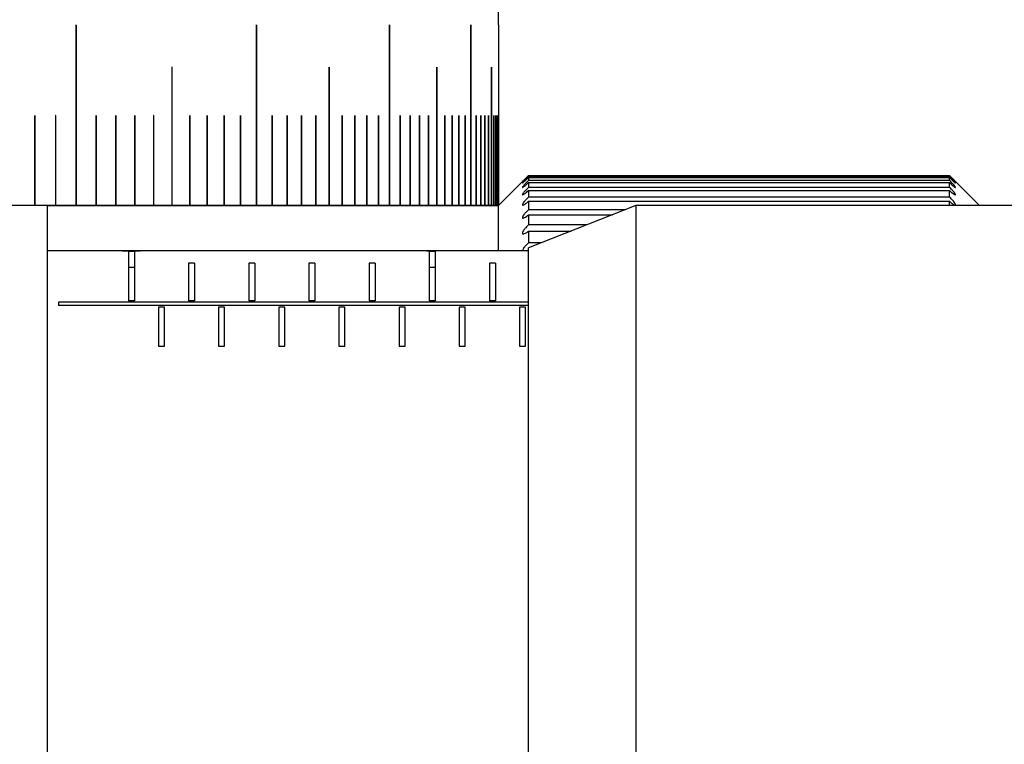
# Model space of a CAD drawing. Units: millimetres. Extents: x 8 to 434, y 7 to 307.
# Drawn here: x 133 to 150, y 76 to 88 of the extents above; entities that cross this region are included whole.
import ezdxf

# ---------------------------------------------------------------- set-up
doc = ezdxf.new("R2010")
doc.units = ezdxf.units.MM
doc.header["$LTSCALE"] = 1.5

msp = doc.modelspace()

# ---------------------------------------------------------------- linework, layer by layer
at = {"color": 7, "linetype": 'Continuous', "lineweight": 30}
for p, q in [((141.248, 88.289), (141.248, 91.088)), ((134.228, 88.288), (134.228, 85.288)), ((134.229, 88.288), (134.23, 88.288)), ((134.229, 85.288), (134.229, 88.288)), ((134.23, 85.288), (134.23, 88.288)), ((137.228, 88.288), (137.228, 85.288)), ((137.229, 85.288), (137.229, 88.288)), ((137.229, 88.288), (137.229, 88.288)), ((137.229, 85.288), (137.229, 88.288)), ((139.438, 88.288), (139.438, 85.288)), ((139.439, 85.288), (139.439, 88.288)), ((139.439, 88.288), (139.439, 88.288)), ((139.439, 85.288), (139.439, 88.288)), ((140.792, 85.288), (140.792, 88.288)), ((140.792, 88.288), (140.792, 85.288)), ((140.792, 88.288), (140.792, 88.288)), ((140.792, 85.288), (140.792, 88.288)), ((141.248, 88.289), (141.248, 88.288)), ((141.248, 88.288), (141.248, 85.288)), ((135.822, 87.588), (135.822, 85.288)), ((135.823, 85.288), (135.823, 87.588)), ((135.823, 87.588), (135.823, 87.588)), ((135.823, 85.288), (135.823, 87.588)), ((138.436, 87.588), (138.436, 85.288)), ((138.437, 85.288), (138.437, 87.588)), ((138.437, 87.588), (138.437, 87.588)), ((138.437, 85.288), (138.437, 87.588)), ((140.225, 87.588), (140.225, 85.288)), ((140.226, 85.288), (140.226, 87.588)), ((140.226, 87.588), (140.226, 87.588)), ((140.226, 85.288), (140.226, 87.588)), ((141.133, 87.588), (141.133, 85.288)), ((141.133, 87.588), (141.134, 87.588)), ((141.133, 85.288), (141.133, 87.588)), ((141.134, 85.288), (141.134, 87.588)), ((133.541, 86.786), (133.541, 85.288)), ((133.542, 86.787), (133.542, 86.787)), ((133.543, 85.288), (133.543, 86.786)), ((133.543, 86.786), (133.543, 86.786)), ((133.543, 85.288), (133.543, 86.786)), ((133.888, 86.786), (133.888, 85.288)), ((133.889, 86.787), (133.889, 86.787)), ((133.889, 86.786), (133.89, 86.786)), ((133.889, 85.288), (133.889, 86.786)), ((133.89, 85.288), (133.89, 86.786)), ((134.561, 86.786), (134.561, 85.288)), ((134.562, 86.787), (134.562, 86.787)), ((134.563, 85.288), (134.563, 86.786)), ((134.563, 86.786), (134.563, 86.786)), ((134.563, 85.288), (134.563, 86.786)), ((134.887, 86.786), (134.887, 85.288)), ((134.888, 86.787), (134.888, 86.787)), ((134.888, 86.786), (134.889, 86.786)), ((134.888, 85.288), (134.888, 86.786)), ((134.889, 85.288), (134.889, 86.786)), ((135.206, 86.786), (135.206, 85.288)), ((135.207, 85.288), (135.207, 86.786)), ((135.207, 86.786), (135.207, 86.786)), ((135.207, 85.288), (135.207, 86.786)), ((135.518, 86.786), (135.518, 85.288)), ((135.519, 85.288), (135.519, 86.786)), ((135.519, 86.786), (135.519, 86.786)), ((135.519, 85.288), (135.519, 86.786)), ((136.118, 86.786), (136.118, 85.288)), ((136.119, 85.288), (136.119, 86.786)), ((136.119, 86.786), (136.119, 86.786)), ((136.119, 85.288), (136.119, 86.786)), ((136.407, 86.786), (136.407, 85.288)), ((136.408, 85.288), (136.408, 86.786)), ((136.408, 86.786), (136.408, 86.786)), ((136.408, 85.288), (136.408, 86.786)), ((136.689, 86.786), (136.689, 85.288)), ((136.689, 86.786), (136.69, 86.786)), ((136.689, 85.288), (136.689, 86.786)), ((136.69, 85.288), (136.69, 86.786)), ((136.962, 86.786), (136.962, 85.288)), ((136.963, 85.288), (136.963, 86.786)), ((136.963, 86.786), (136.963, 86.786)), ((136.963, 85.288), (136.963, 86.786)), ((137.486, 86.786), (137.486, 85.288)), ((137.487, 85.288), (137.487, 86.786)), ((137.487, 86.786), (137.487, 86.786)), ((137.487, 85.288), (137.487, 86.786)), ((137.736, 85.288), (137.736, 86.786)), ((137.736, 86.786), (137.736, 85.288)), ((137.736, 86.786), (137.736, 86.786)), ((137.736, 85.288), (137.736, 86.786)), ((137.977, 86.786), (137.977, 85.288)), ((137.978, 85.288), (137.978, 86.786)), ((137.978, 86.786), (137.978, 86.786)), ((137.978, 85.288), (137.978, 86.786)), ((138.211, 86.786), (138.211, 85.288)), ((138.212, 85.288), (138.212, 86.786)), ((138.212, 86.786), (138.212, 86.786)), ((138.212, 85.288), (138.212, 86.786)), ((138.654, 85.288), (138.654, 86.786)), ((138.654, 86.786), (138.654, 85.288)), ((138.654, 86.786), (138.654, 86.786)), ((138.654, 85.288), (138.654, 86.786)), ((138.862, 86.786), (138.862, 85.288)), ((138.863, 85.288), (138.863, 86.786)), ((138.863, 86.786), (138.863, 86.786)), ((138.863, 85.288), (138.863, 86.786)), ((139.063, 85.288), (139.063, 86.786)), ((139.063, 86.786), (139.063, 85.288)), ((139.063, 86.786), (139.063, 86.786)), ((139.063, 85.288), (139.063, 86.786)), ((139.255, 85.288), (139.255, 86.786)), ((139.255, 86.786), (139.255, 85.288)), ((139.255, 86.786), (139.255, 86.786)), ((139.255, 85.288), (139.255, 86.786)), ((139.613, 85.288), (139.613, 86.786)), ((139.613, 86.786), (139.613, 85.288)), ((139.613, 86.786), (139.613, 86.786)), ((139.613, 85.288), (139.613, 86.786)), ((139.779, 86.786), (139.779, 85.288)), ((139.78, 85.288), (139.78, 86.786)), ((139.78, 86.786), (139.78, 86.786)), ((139.78, 85.288), (139.78, 86.786)), ((139.936, 86.786), (139.936, 85.288)), ((139.937, 85.288), (139.937, 86.786)), ((139.937, 86.786), (139.937, 86.786)), ((139.937, 85.288), (139.937, 86.786)), ((140.085, 86.786), (140.085, 85.288)), ((140.086, 85.288), (140.086, 86.786)), ((140.086, 86.786), (140.086, 86.786)), ((140.086, 85.288), (140.086, 86.786)), ((140.356, 86.786), (140.356, 85.288)), ((140.357, 85.288), (140.357, 86.786)), ((140.357, 86.786), (140.357, 86.786)), ((140.357, 85.288), (140.357, 86.786)), ((140.478, 86.786), (140.478, 85.288)), ((140.479, 85.288), (140.479, 86.786)), ((140.479, 86.786), (140.479, 86.786)), ((140.479, 85.288), (140.479, 86.786)), ((140.592, 85.288), (140.592, 86.786)), ((140.592, 86.786), (140.592, 85.288)), ((140.592, 86.786), (140.592, 86.786)), ((140.592, 85.288), (140.592, 86.786)), ((140.696, 86.786), (140.696, 85.288)), ((140.697, 85.288), (140.697, 86.786)), ((140.697, 86.786), (140.697, 86.786)), ((140.697, 85.288), (140.697, 86.786)), ((140.878, 85.288), (140.878, 86.786)), ((140.878, 86.786), (140.878, 85.288)), ((140.878, 86.786), (140.878, 86.786)), ((140.878, 85.288), (140.878, 86.786)), ((140.956, 85.288), (140.956, 86.786)), ((140.956, 86.786), (140.956, 85.288)), ((140.956, 86.786), (140.956, 86.786)), ((140.956, 85.288), (140.956, 86.786)), ((141.024, 85.288), (141.024, 86.786)), ((141.024, 86.786), (141.024, 85.288)), ((141.024, 86.786), (141.024, 86.786)), ((141.024, 85.288), (141.024, 86.786)), ((141.083, 85.288), (141.083, 86.786)), ((141.083, 86.786), (141.083, 85.288)), ((141.083, 86.786), (141.083, 86.786)), ((141.083, 85.288), (141.083, 86.786)), ((141.174, 86.786), (141.174, 85.288)), ((141.174, 86.786), (141.175, 86.786)), ((141.174, 85.288), (141.174, 86.786)), ((141.175, 85.288), (141.175, 86.786)), ((141.206, 86.786), (141.206, 85.288)), ((141.206, 86.786), (141.207, 86.786)), ((141.206, 86.786), (141.206, 86.786)), ((141.207, 85.288), (141.207, 86.786)), ((141.229, 85.288), (141.229, 86.786)), ((141.229, 86.786), (141.229, 85.288)), ((141.243, 85.288), (141.243, 86.786)), ((141.243, 86.786), (141.243, 85.288)), ((141.748, 85.787), (141.748, 85.771)), ((141.748, 85.787), (148.748, 85.787)), ((148.748, 85.771), (141.748, 85.771)), ((148.748, 85.771), (148.748, 85.787)), ((141.648, 85.689), (141.248, 85.288)), ((141.748, 85.754), (141.748, 85.706)), ((141.748, 85.754), (148.748, 85.754)), ((148.748, 85.706), (141.748, 85.706)), ((141.748, 85.671), (141.748, 85.592)), ((141.748, 85.671), (148.748, 85.671)), ((148.748, 85.706), (148.748, 85.754)), ((148.748, 85.592), (148.748, 85.671)), ((149.248, 85.288), (148.847, 85.689)), ((148.748, 85.592), (141.748, 85.592)), ((141.748, 85.54), (141.748, 85.43)), ((141.748, 85.54), (148.748, 85.54)), ((148.748, 85.43), (148.748, 85.54)), ((133.748, 85.288), (130.248, 85.288)), ((133.541, 85.288), (133.543, 85.288)), ((133.543, 85.288), (133.543, 85.288)), ((133.748, 85.288), (133.748, 73.288)), ((133.888, 85.288), (133.748, 85.288)), ((133.748, 85.288), (141.248, 85.288)), ((133.888, 85.288), (133.889, 85.288)), ((133.889, 85.288), (133.89, 85.288)), ((134.228, 85.288), (133.89, 85.288)), ((134.228, 85.288), (134.229, 85.288)), ((134.229, 85.288), (134.23, 85.288)), ((134.561, 85.288), (134.23, 85.288)), ((134.561, 85.288), (134.563, 85.288)), ((134.887, 85.288), (134.563, 85.288)), ((134.563, 85.288), (134.563, 85.288)), ((134.887, 85.288), (134.888, 85.288)), ((134.888, 85.288), (134.889, 85.288)), ((135.206, 85.288), (134.889, 85.288)), ((135.206, 85.288), (135.207, 85.288)), ((135.518, 85.288), (135.207, 85.288)), ((135.207, 85.288), (135.207, 85.288)), ((135.518, 85.288), (135.519, 85.288)), ((135.822, 85.288), (135.519, 85.288)), ((135.519, 85.288), (135.519, 85.288)), ((135.822, 85.288), (135.823, 85.288)), ((136.118, 85.288), (135.823, 85.288)), ((135.823, 85.288), (135.823, 85.288)), ((136.118, 85.288), (136.119, 85.288)), ((136.407, 85.288), (136.119, 85.288)), ((136.119, 85.288), (136.119, 85.288)), ((136.407, 85.288), (136.408, 85.288)), ((136.689, 85.288), (136.408, 85.288)), ((136.408, 85.288), (136.408, 85.288)), ((136.689, 85.288), (136.689, 85.288)), ((136.689, 85.288), (136.69, 85.288)), ((136.962, 85.288), (136.69, 85.288)), ((136.962, 85.288), (136.963, 85.288)), ((137.228, 85.288), (136.963, 85.288)), ((136.963, 85.288), (136.963, 85.288)), ((137.228, 85.288), (137.229, 85.288)), ((137.486, 85.288), (137.229, 85.288)), ((137.229, 85.288), (137.229, 85.288)), ((137.486, 85.288), (137.487, 85.288)), ((137.736, 85.288), (137.487, 85.288)), ((137.487, 85.288), (137.487, 85.288)), ((137.977, 85.288), (137.736, 85.288)), ((137.736, 85.288), (137.736, 85.288)), ((137.736, 85.288), (137.736, 85.288)), ((137.977, 85.288), (137.978, 85.288)), ((138.211, 85.288), (137.978, 85.288)), ((137.978, 85.288), (137.978, 85.288)), ((138.211, 85.288), (138.212, 85.288)), ((138.436, 85.288), (138.212, 85.288)), ((138.212, 85.288), (138.212, 85.288)), ((138.436, 85.288), (138.437, 85.288)), ((138.654, 85.288), (138.437, 85.288)), ((138.437, 85.288), (138.437, 85.288)), ((138.862, 85.288), (138.654, 85.288)), ((138.654, 85.288), (138.654, 85.288)), ((138.654, 85.288), (138.654, 85.288)), ((138.862, 85.288), (138.863, 85.288)), ((139.063, 85.288), (138.863, 85.288)), ((138.863, 85.288), (138.863, 85.288)), ((139.255, 85.288), (139.063, 85.288)), ((139.063, 85.288), (139.063, 85.288)), ((139.063, 85.288), (139.063, 85.288)), ((139.438, 85.288), (139.255, 85.288)), ((139.255, 85.288), (139.255, 85.288)), ((139.255, 85.288), (139.255, 85.288)), ((139.438, 85.288), (139.439, 85.288)), ((139.613, 85.288), (139.439, 85.288)), ((139.439, 85.288), (139.439, 85.288)), ((139.779, 85.288), (139.613, 85.288)), ((139.613, 85.288), (139.613, 85.288)), ((139.613, 85.288), (139.613, 85.288)), ((139.779, 85.288), (139.78, 85.288)), ((139.936, 85.288), (139.78, 85.288)), ((139.78, 85.288), (139.78, 85.288)), ((139.936, 85.288), (139.937, 85.288)), ((140.085, 85.288), (139.937, 85.288)), ((139.937, 85.288), (139.937, 85.288)), ((140.085, 85.288), (140.086, 85.288)), ((140.225, 85.288), (140.086, 85.288)), ((140.086, 85.288), (140.086, 85.288)), ((140.225, 85.288), (140.226, 85.288)), ((140.356, 85.288), (140.226, 85.288)), ((140.226, 85.288), (140.226, 85.288)), ((140.356, 85.288), (140.357, 85.288)), ((140.478, 85.288), (140.357, 85.288)), ((140.357, 85.288), (140.357, 85.288)), ((140.478, 85.288), (140.479, 85.288)), ((140.592, 85.288), (140.479, 85.288)), ((140.479, 85.288), (140.479, 85.288)), ((140.696, 85.288), (140.592, 85.288)), ((140.592, 85.288), (140.592, 85.288)), ((140.592, 85.288), (140.592, 85.288)), ((140.696, 85.288), (140.697, 85.288)), ((140.792, 85.288), (140.697, 85.288)), ((140.697, 85.288), (140.697, 85.288)), ((140.878, 85.288), (140.792, 85.288)), ((140.792, 85.288), (140.792, 85.288)), ((140.792, 85.288), (140.792, 85.288)), ((140.956, 85.288), (140.878, 85.288)), ((140.878, 85.288), (140.878, 85.288)), ((140.878, 85.288), (140.878, 85.288)), ((141.024, 85.288), (140.956, 85.288)), ((140.956, 85.288), (140.956, 85.288)), ((140.956, 85.288), (140.956, 85.288)), ((141.083, 85.288), (141.024, 85.288)), ((141.024, 85.288), (141.024, 85.288)), ((141.024, 85.288), (141.024, 85.288)), ((141.133, 85.288), (141.083, 85.288)), ((141.174, 85.288), (141.134, 85.288)), ((141.206, 85.288), (141.175, 85.288)), ((141.229, 85.288), (141.207, 85.288)), ((141.243, 85.288), (141.229, 85.288)), ((141.248, 85.288), (141.243, 85.288)), ((141.248, 84.538), (141.248, 85.288)), ((148.748, 85.43), (141.748, 85.43)), ((141.748, 85.361), (141.748, 85.221)), ((141.748, 85.361), (148.748, 85.361)), ((143.532, 85.288), (141.748, 84.588)), ((155.248, 85.288), (143.532, 85.288)), ((143.532, 85.288), (143.532, 85.107)), ((148.748, 85.288), (148.748, 85.361)), ((143.36, 85.221), (141.748, 85.221)), ((141.748, 85.136), (141.748, 84.967)), ((141.748, 85.136), (143.145, 85.136)), ((142.712, 84.967), (141.748, 84.967)), ((143.532, 85.107), (143.532, 73.288)), ((141.748, 84.867), (141.748, 84.669)), ((141.748, 84.867), (142.458, 84.867)), ((141.955, 84.669), (141.748, 84.669)), ((134.924, 84.538), (133.748, 84.538)), ((135.198, 84.525), (135.098, 84.525)), ((135.098, 84.525), (135.098, 83.708)), ((135.198, 84.525), (135.198, 83.708)), ((139.927, 84.538), (135.368, 84.538)), ((140.058, 84.538), (140.113, 84.538)), ((140.198, 84.525), (140.098, 84.525)), ((140.098, 84.525), (140.098, 83.708)), ((140.113, 84.538), (140.182, 84.538)), ((140.198, 84.525), (140.198, 83.708)), ((141.748, 84.538), (140.309, 84.538)), ((141.748, 73.988), (141.748, 84.588)), ((136.098, 84.335), (136.098, 83.708)), ((136.198, 84.335), (136.098, 84.335)), ((136.198, 84.335), (136.198, 83.708)), ((137.098, 84.335), (137.098, 83.708)), ((137.198, 84.335), (137.098, 84.335)), ((137.198, 84.335), (137.198, 83.708)), ((138.198, 84.335), (138.098, 84.335)), ((138.098, 84.335), (138.098, 83.708)), ((138.198, 84.335), (138.198, 83.708)), ((139.198, 84.335), (139.098, 84.335)), ((139.098, 84.335), (139.098, 83.708)), ((139.198, 84.335), (139.198, 83.708)), ((141.098, 84.335), (141.098, 83.708)), ((141.198, 84.335), (141.098, 84.335)), ((141.198, 84.335), (141.198, 83.708)), ((135.198, 84.26), (135.098, 84.26)), ((140.198, 84.26), (140.098, 84.26)), ((133.938, 83.687), (133.938, 83.632)), ((141.748, 83.687), (133.938, 83.687)), ((135.198, 83.708), (135.098, 83.708)), ((136.198, 83.708), (136.098, 83.708)), ((137.198, 83.708), (137.098, 83.708)), ((138.198, 83.708), (138.098, 83.708)), ((139.198, 83.708), (139.098, 83.708)), ((140.198, 83.708), (140.098, 83.708)), ((141.198, 83.708), (141.098, 83.708)), ((141.748, 83.632), (133.938, 83.632)), ((135.598, 83.602), (135.598, 82.952)), ((135.698, 83.602), (135.598, 83.602)), ((135.698, 82.952), (135.698, 83.602)), ((136.598, 83.602), (136.598, 82.952)), ((136.698, 83.602), (136.598, 83.602)), ((136.698, 82.952), (136.698, 83.602)), ((137.598, 83.602), (137.598, 82.952)), ((137.698, 83.602), (137.598, 83.602)), ((137.698, 82.952), (137.698, 83.602)), ((138.598, 83.602), (138.598, 82.952)), ((138.698, 83.602), (138.598, 83.602)), ((138.698, 82.952), (138.698, 83.602)), ((139.598, 83.602), (139.598, 82.952)), ((139.698, 83.602), (139.598, 83.602)), ((139.698, 82.952), (139.698, 83.602)), ((140.598, 83.602), (140.598, 82.952)), ((140.698, 83.602), (140.598, 83.602)), ((140.698, 82.952), (140.698, 83.602)), ((141.598, 83.602), (141.598, 82.952)), ((141.698, 83.602), (141.598, 83.602)), ((141.698, 82.952), (141.698, 83.602)), ((135.598, 82.952), (135.698, 82.952)), ((136.598, 82.952), (136.698, 82.952)), ((137.598, 82.952), (137.698, 82.952)), ((138.598, 82.952), (138.698, 82.952)), ((139.598, 82.952), (139.698, 82.952)), ((140.598, 82.952), (140.698, 82.952)), ((141.598, 82.952), (141.698, 82.952))]:
    msp.add_line(p, q, dxfattribs=at)
at = {"color": 8, "linetype": 'Continuous', "lineweight": 30}
msp.add_line((141.229, 86.786), (141.229, 86.786), dxfattribs=at)
at = {"color": 7, "linetype": 'Continuous', "lineweight": 30, "flags": 128}
for points in [[(134.229, 88.288), (134.229, 88.289), (134.229, 88.289), (134.229, 88.289), (134.229, 88.289), (134.229, 88.289)], [(137.229, 88.288), (137.229, 88.289), (137.229, 88.289), (137.229, 88.289), (137.228, 88.289), (137.228, 88.289), (137.228, 88.289), (137.228, 88.289), (137.228, 88.288)], [(139.439, 88.288), (139.439, 88.289), (139.439, 88.289), (139.439, 88.289), (139.438, 88.289), (139.438, 88.289), (139.438, 88.289), (139.438, 88.289), (139.438, 88.288)], [(140.792, 88.288), (140.792, 88.289), (140.792, 88.289), (140.792, 88.289), (140.792, 88.289), (140.792, 88.289), (140.792, 88.289), (140.792, 88.289), (140.792, 88.288)], [(135.823, 87.588), (135.823, 87.589), (135.823, 87.589), (135.822, 87.589), (135.822, 87.589), (135.822, 87.589), (135.822, 87.589), (135.822, 87.589), (135.822, 87.588)], [(138.437, 87.588), (138.437, 87.589), (138.437, 87.589), (138.437, 87.589), (138.437, 87.589), (138.437, 87.589), (138.437, 87.589), (138.436, 87.589), (138.436, 87.588)], [(140.226, 87.588), (140.226, 87.589), (140.226, 87.589), (140.225, 87.589), (140.225, 87.589), (140.225, 87.589), (140.225, 87.589), (140.225, 87.589), (140.225, 87.588)], [(141.134, 87.588), (141.134, 87.589), (141.134, 87.589), (141.133, 87.589), (141.133, 87.589), (141.133, 87.589), (141.133, 87.589), (141.133, 87.589), (141.133, 87.588)], [(133.542, 86.787), (133.542, 86.787), (133.542, 86.787), (133.542, 86.787), (133.541, 86.786), (133.541, 86.786), (133.541, 86.786)], [(133.543, 86.786), (133.542, 86.786), (133.542, 86.787), (133.542, 86.787), (133.542, 86.787), (133.542, 86.787)], [(133.889, 86.787), (133.889, 86.787), (133.889, 86.787), (133.888, 86.787), (133.888, 86.786), (133.888, 86.786), (133.888, 86.786)], [(133.889, 86.786), (133.889, 86.786), (133.889, 86.787), (133.889, 86.787), (133.889, 86.787), (133.889, 86.787)], [(134.563, 86.786), (134.562, 86.786), (134.562, 86.787), (134.562, 86.787), (134.562, 86.787), (134.562, 86.787)], [(134.888, 86.787), (134.888, 86.787), (134.888, 86.787), (134.888, 86.787), (134.887, 86.786), (134.887, 86.786), (134.887, 86.786)], [(134.888, 86.786), (134.888, 86.786), (134.888, 86.787), (134.888, 86.787), (134.888, 86.787), (134.888, 86.787)], [(135.207, 86.786), (135.207, 86.786), (135.207, 86.787), (135.207, 86.787), (135.207, 86.787), (135.207, 86.787)], [(135.519, 86.786), (135.519, 86.786), (135.518, 86.787), (135.518, 86.787), (135.518, 86.787), (135.518, 86.787)], [(136.119, 86.786), (136.119, 86.786), (136.119, 86.787), (136.119, 86.787), (136.119, 86.787), (136.119, 86.787)], [(136.408, 86.787), (136.408, 86.787), (136.408, 86.787), (136.407, 86.787), (136.407, 86.786), (136.407, 86.786), (136.407, 86.786)], [(136.408, 86.786), (136.408, 86.786), (136.408, 86.787), (136.408, 86.787), (136.408, 86.787), (136.408, 86.787)], [(136.689, 86.786), (136.689, 86.786), (136.689, 86.787), (136.689, 86.787), (136.689, 86.787), (136.689, 86.787)], [(136.963, 86.787), (136.963, 86.787), (136.962, 86.787), (136.962, 86.787), (136.962, 86.786), (136.962, 86.786), (136.962, 86.786)], [(136.963, 86.786), (136.963, 86.786), (136.963, 86.787), (136.963, 86.787), (136.963, 86.787), (136.963, 86.787)], [(137.486, 86.787), (137.486, 86.787), (137.486, 86.787), (137.486, 86.787), (137.486, 86.786), (137.486, 86.786), (137.486, 86.786)], [(137.487, 86.786), (137.487, 86.786), (137.486, 86.787), (137.486, 86.787), (137.486, 86.787), (137.486, 86.787)], [(137.736, 86.786), (137.736, 86.786), (137.736, 86.787), (137.736, 86.787), (137.736, 86.787), (137.736, 86.787)], [(137.978, 86.787), (137.978, 86.787), (137.978, 86.787), (137.978, 86.787), (137.977, 86.786), (137.977, 86.786), (137.977, 86.786)], [(137.978, 86.786), (137.978, 86.786), (137.978, 86.787), (137.978, 86.787), (137.978, 86.787), (137.978, 86.787)], [(138.212, 86.786), (138.212, 86.786), (138.212, 86.787), (138.212, 86.787), (138.211, 86.787), (138.211, 86.787)], [(138.654, 86.786), (138.654, 86.786), (138.654, 86.787), (138.654, 86.787), (138.654, 86.787), (138.654, 86.787)], [(138.863, 86.787), (138.863, 86.787), (138.863, 86.787), (138.863, 86.787), (138.862, 86.786), (138.862, 86.786), (138.862, 86.786)], [(138.863, 86.786), (138.863, 86.786), (138.863, 86.787), (138.863, 86.787), (138.863, 86.787), (138.863, 86.787)], [(139.063, 86.786), (139.063, 86.786), (139.063, 86.787), (139.063, 86.787), (139.063, 86.787), (139.063, 86.787)], [(139.255, 86.786), (139.255, 86.786), (139.255, 86.787), (139.255, 86.787), (139.255, 86.787), (139.255, 86.787)], [(139.613, 86.786), (139.613, 86.786), (139.613, 86.787), (139.613, 86.787), (139.613, 86.787), (139.613, 86.787)], [(139.78, 86.786), (139.779, 86.786), (139.779, 86.787), (139.779, 86.787), (139.779, 86.787), (139.779, 86.787)], [(139.937, 86.786), (139.937, 86.786), (139.937, 86.787), (139.937, 86.787), (139.937, 86.787), (139.937, 86.787)], [(140.086, 86.786), (140.086, 86.786), (140.086, 86.787), (140.085, 86.787), (140.085, 86.787), (140.085, 86.787)], [(140.357, 86.786), (140.357, 86.786), (140.357, 86.787), (140.356, 86.787), (140.356, 86.787), (140.356, 86.787)], [(140.479, 86.787), (140.479, 86.787), (140.479, 86.787), (140.479, 86.787), (140.479, 86.786), (140.478, 86.786), (140.478, 86.786)], [(140.479, 86.786), (140.479, 86.786), (140.479, 86.787), (140.479, 86.787), (140.479, 86.787), (140.479, 86.787)], [(140.592, 86.786), (140.592, 86.786), (140.592, 86.787), (140.592, 86.787), (140.592, 86.787), (140.592, 86.787)], [(140.697, 86.786), (140.696, 86.786), (140.696, 86.787), (140.696, 86.787), (140.696, 86.787), (140.696, 86.787)], [(140.878, 86.786), (140.878, 86.786), (140.878, 86.787), (140.878, 86.787), (140.878, 86.787), (140.878, 86.787)], [(140.956, 86.786), (140.956, 86.786), (140.956, 86.787), (140.956, 86.787), (140.956, 86.787), (140.956, 86.787)], [(141.174, 86.786), (141.174, 86.786), (141.174, 86.787)]]:
    msp.add_lwpolyline(points, dxfattribs=at)
at = {"color": 7, "linetype": 'Continuous', "lineweight": 30}
for centre, radius, start, end in [((134.229, 88.288), 0.000687, 340.6171, 199.3829), ((137.228, 88.288), 0.000929, 348.0382, 60.2038), ((139.438, 88.288), 0.00113, 349.837, 43.8798), ((140.79, 88.288), 0.0023, 355.0827, 19.1673), ((135.822, 87.588), 0.000926, 350.4984, 66.0011), ((138.436, 87.588), 0.000971, 347.9737, 53.5184), ((140.224, 87.588), 0.00169, 354.7076, 29.2447), ((141.128, 87.588), 0.00507, 357.4471, 6.718), ((133.542, 86.786), 0.000861, 349.5645, 78.2094), ((133.889, 86.786), 0.000867, 349.7568, 76.8304), ((134.562, 86.786), 0.000864, 349.103, 75.0613), ((134.888, 86.786), 0.000864, 349.103, 75.0613), ((135.206, 86.786), 0.000875, 349.1796, 72.4961), ((135.518, 86.786), 0.000877, 349.0167, 71.3898), ((136.118, 86.786), 0.000868, 348.1688, 70.9519), ((136.407, 86.786), 0.00088, 348.5266, 69.2917), ((136.689, 86.786), 0.000886, 348.1318, 67.0322), ((136.962, 86.786), 0.0009, 348.865, 66.299), ((137.486, 86.786), 0.0009, 348.0512, 64.3927), ((137.736, 86.786), 0.000881, 346.2129, 63.4458), ((137.977, 86.786), 0.000914, 347.8494, 61.8093), ((138.211, 86.786), 0.000914, 346.8663, 59.9431), ((138.653, 86.786), 0.000922, 346.2302, 57.6672), ((138.862, 86.786), 0.000935, 346.8071, 57.0903), ((139.063, 86.786), 0.000949, 346.2905, 54.634), ((139.254, 86.786), 0.000985, 347.1367, 52.2793), ((139.613, 86.786), 0.000999, 345.8279, 48.9775), ((139.779, 86.786), 0.00106, 347.8617, 46.9437), ((139.936, 86.786), 0.0011, 348.3184, 44.9231), ((140.085, 86.786), 0.00109, 346.7255, 43.3501), ((140.356, 86.786), 0.00122, 348.5878, 38.2743), ((140.478, 86.786), 0.00123, 348.083, 37.1557), ((140.591, 86.786), 0.00131, 348.803, 34.8019), ((140.695, 86.786), 0.00144, 350.2754, 31.6859), ((140.877, 86.786), 0.00183, 352.4656, 24.5123), ((140.954, 86.786), 0.00183, 352.4656, 24.5123), ((141.022, 86.786), 0.00251, 355.27, 18.3482), ((141.02, 86.786), 0.00426, 358.5438, 10.828), ((141.081, 86.786), 0.00213, 352.3229, 19.6061), ((141.077, 86.786), 0.00582, 359.5335, 8.2235), ((141.17, 86.786), 0.00479, 358.268, 10.2678), ((141.199, 86.786), 0.00716, 359.4137, 7.4194), ((141.22, 86.786), 0.00957, 358.72, 4.6996), ((141.255, 86.787), 0.0115, 178.3655, 183.3447)]:
    msp.add_arc(centre, radius, start, end, dxfattribs=at)
for points, knots in [([(134.562, 86.787), (134.562, 86.787), (134.562, 86.787), (134.562, 86.787), (134.562, 86.787), (134.561, 86.786), (134.561, 86.786), (134.561, 86.786), (134.561, 86.786)], [0, 0, 0, 0, 0.011883, 0.224664, 0.436714, 0.64976, 0.866382, 1, 1, 1, 1]), ([(135.207, 86.787), (135.207, 86.787), (135.207, 86.787), (135.206, 86.787), (135.206, 86.787), (135.206, 86.786), (135.206, 86.786), (135.206, 86.786), (135.206, 86.786)], [0, 0, 0, 0, 0.01062, 0.223044, 0.43821, 0.652326, 0.866481, 1, 1, 1, 1]), ([(135.518, 86.787), (135.518, 86.787), (135.518, 86.787), (135.518, 86.787), (135.518, 86.787), (135.518, 86.786), (135.518, 86.786), (135.518, 86.786), (135.518, 86.786)], [0, 0, 0, 0, 0.011872, 0.224261, 0.436211, 0.651539, 0.866355, 1, 1, 1, 1]), ([(136.119, 86.787), (136.119, 86.787), (136.119, 86.787), (136.119, 86.787), (136.118, 86.787), (136.118, 86.786), (136.118, 86.786), (136.118, 86.786), (136.118, 86.786)], [0, 0, 0, 0, 0.007154, 0.21895, 0.43352, 0.651038, 0.865595, 1, 1, 1, 1]), ([(136.689, 86.787), (136.689, 86.787), (136.689, 86.787), (136.689, 86.787), (136.689, 86.787), (136.689, 86.786), (136.689, 86.786), (136.689, 86.786), (136.689, 86.786)], [0, 0, 0, 0, 0.010619, 0.225446, 0.438163, 0.652504, 0.866159, 1, 1, 1, 1]), ([(137.736, 86.787), (137.736, 86.787), (137.736, 86.787), (137.736, 86.787), (137.736, 86.787), (137.736, 86.786), (137.736, 86.786), (137.736, 86.786), (137.736, 86.786)], [0, 0, 0, 0, 0.0106333, 0.2224998, 0.4369125, 0.6510615, 0.865751, 1, 1, 1, 1]), ([(138.211, 86.787), (138.211, 86.787), (138.211, 86.787), (138.211, 86.787), (138.211, 86.787), (138.211, 86.786), (138.211, 86.786), (138.211, 86.786), (138.211, 86.786)], [0, 0, 0, 0, 0.0106206, 0.222395, 0.4384015, 0.6509335, 0.8661421, 1, 1, 1, 1]), ([(138.654, 86.787), (138.654, 86.787), (138.654, 86.787), (138.654, 86.787), (138.654, 86.787), (138.654, 86.786), (138.654, 86.786), (138.654, 86.786), (138.654, 86.786)], [0, 0, 0, 0, 0.007142, 0.221571, 0.434516, 0.65042, 0.866154, 1, 1, 1, 1]), ([(139.063, 86.787), (139.063, 86.787), (139.063, 86.787), (139.063, 86.787), (139.063, 86.787), (139.063, 86.786), (139.063, 86.786), (139.063, 86.786), (139.063, 86.786)], [0, 0, 0, 0, 0.007139, 0.223623, 0.435186, 0.651002, 0.865976, 1, 1, 1, 1]), ([(139.255, 86.787), (139.255, 86.787), (139.255, 86.787), (139.255, 86.787), (139.255, 86.787), (139.255, 86.786), (139.255, 86.786), (139.255, 86.786), (139.255, 86.786)], [0, 0, 0, 0, 0.007135, 0.222102, 0.435484, 0.651186, 0.866047, 1, 1, 1, 1]), ([(139.613, 86.787), (139.613, 86.787), (139.613, 86.787), (139.613, 86.787), (139.613, 86.787), (139.613, 86.786), (139.613, 86.786), (139.613, 86.786), (139.613, 86.786)], [0, 0, 0, 0, 0.011863, 0.225351, 0.437409, 0.651739, 0.866491, 1, 1, 1, 1]), ([(139.779, 86.787), (139.779, 86.787), (139.779, 86.787), (139.779, 86.787), (139.779, 86.787), (139.779, 86.786), (139.779, 86.786), (139.779, 86.786), (139.779, 86.786)], [0, 0, 0, 0, 0.007139, 0.222369, 0.436042, 0.651005, 0.865758, 1, 1, 1, 1]), ([(139.937, 86.787), (139.937, 86.787), (139.937, 86.787), (139.937, 86.787), (139.937, 86.787), (139.936, 86.786), (139.936, 86.786), (139.936, 86.786), (139.936, 86.786)], [0, 0, 0, 0, 0.007143, 0.222477, 0.434907, 0.650715, 0.865572, 1, 1, 1, 1]), ([(140.085, 86.787), (140.085, 86.787), (140.085, 86.787), (140.085, 86.787), (140.085, 86.787), (140.085, 86.786), (140.085, 86.786), (140.085, 86.786), (140.085, 86.786)], [0, 0, 0, 0, 0.011203, 0.225515, 0.437427, 0.651564, 0.865899, 1, 1, 1, 1]), ([(140.356, 86.787), (140.356, 86.787), (140.356, 86.787), (140.356, 86.787), (140.356, 86.787), (140.356, 86.786), (140.356, 86.786), (140.356, 86.786), (140.356, 86.786)], [0, 0, 0, 0, 0.0118627, 0.224757, 0.4384431, 0.6516314, 0.866162, 1, 1, 1, 1]), ([(140.592, 86.787), (140.592, 86.787), (140.592, 86.787), (140.592, 86.787), (140.592, 86.787), (140.592, 86.786), (140.592, 86.786), (140.592, 86.786), (140.592, 86.786)], [0, 0, 0, 0, 0.007151, 0.221438, 0.435237, 0.650199, 0.865745, 1, 1, 1, 1]), ([(140.696, 86.787), (140.696, 86.787), (140.696, 86.787), (140.696, 86.787), (140.696, 86.787), (140.696, 86.786), (140.696, 86.786), (140.696, 86.786), (140.696, 86.786)], [0, 0, 0, 0, 0.007139, 0.222951, 0.43591, 0.650498, 0.8661, 1, 1, 1, 1]), ([(140.878, 86.787), (140.878, 86.787), (140.878, 86.787), (140.878, 86.787), (140.878, 86.787), (140.878, 86.786), (140.878, 86.786), (140.878, 86.786), (140.878, 86.786)], [0, 0, 0, 0, 0.011193, 0.225328, 0.437681, 0.651372, 0.86636, 1, 1, 1, 1]), ([(140.956, 86.787), (140.956, 86.787), (140.956, 86.787), (140.956, 86.787), (140.956, 86.787), (140.956, 86.786), (140.956, 86.786), (140.956, 86.786), (140.956, 86.786)], [0, 0, 0, 0, 0.007146, 0.22094, 0.436159, 0.650669, 0.865848, 1, 1, 1, 1]), ([(141.024, 86.787), (141.024, 86.787), (141.024, 86.787), (141.024, 86.787), (141.024, 86.787), (141.024, 86.786), (141.024, 86.786), (141.024, 86.786), (141.024, 86.786)], [0, 0, 0, 0, 0.007137, 0.221839, 0.436805, 0.650427, 0.86579, 1, 1, 1, 1]), ([(141.083, 86.787), (141.083, 86.787), (141.083, 86.787), (141.083, 86.787), (141.083, 86.787), (141.083, 86.786), (141.083, 86.786), (141.083, 86.786), (141.083, 86.786)], [0, 0, 0, 0, 0.0071471, 0.2210823, 0.4352827, 0.6506063, 0.8658244, 1, 1, 1, 1]), ([(141.175, 86.787), (141.175, 86.787), (141.175, 86.787), (141.174, 86.787), (141.174, 86.787), (141.174, 86.786), (141.174, 86.786), (141.174, 86.786), (141.174, 86.786)], [0, 0, 0, 0, 0.007146, 0.222202, 0.43572, 0.650365, 0.865975, 1, 1, 1, 1]), ([(141.206, 86.787), (141.206, 86.787), (141.206, 86.787), (141.206, 86.787), (141.206, 86.787), (141.206, 86.786), (141.206, 86.786), (141.206, 86.786), (141.206, 86.786)], [0, 0, 0, 0, 0.0071507, 0.2217286, 0.4354011, 0.6502006, 0.8657559, 1, 1, 1, 1]), ([(141.229, 86.787), (141.229, 86.787), (141.229, 86.787), (141.229, 86.787), (141.229, 86.787), (141.229, 86.786), (141.229, 86.786), (141.229, 86.786), (141.229, 86.786)], [0, 0, 0, 0, 0.007143, 0.221499, 0.435987, 0.650352, 0.865895, 1, 1, 1, 1]), ([(141.243, 86.787), (141.243, 86.787), (141.243, 86.787), (141.243, 86.787), (141.243, 86.787), (141.243, 86.786), (141.243, 86.786), (141.243, 86.786), (141.243, 86.786)], [0, 0, 0, 0, 0.007145, 0.221546, 0.435867, 0.650278, 0.865867, 1, 1, 1, 1]), ([(141.748, 85.787), (141.732, 85.772), (141.706, 85.746), (141.675, 85.715), (141.657, 85.698), (141.648, 85.689), (141.647, 85.687), (141.652, 85.692), (141.664, 85.704), (141.686, 85.726), (141.716, 85.756), (141.738, 85.778), (141.748, 85.787)], [0, 0, 0, 0, 0.171175, 0.291405, 0.379847, 0.450077, 0.52067, 0.583624, 0.649589, 0.752491, 0.895551, 1, 1, 1, 1]), ([(141.748, 85.771), (141.732, 85.756), (141.706, 85.729), (141.675, 85.697), (141.657, 85.677), (141.648, 85.666), (141.647, 85.662), (141.652, 85.665), (141.664, 85.675), (141.686, 85.694), (141.716, 85.723), (141.738, 85.745), (141.748, 85.754)], [0, 0, 0, 0, 0.171182, 0.291391, 0.379834, 0.450076, 0.520663, 0.583623, 0.649585, 0.752488, 0.895512, 1, 1, 1, 1]), ([(148.748, 85.787), (148.763, 85.772), (148.789, 85.746), (148.82, 85.715), (148.838, 85.698), (148.847, 85.689), (148.847, 85.689), (148.847, 85.689)], [0, 0, 0, 0, 0.342567, 0.583213, 0.760245, 0.900815, 1, 1, 1, 1]), ([(148.748, 85.754), (148.763, 85.739), (148.789, 85.713), (148.82, 85.685), (148.838, 85.669), (148.847, 85.663), (148.848, 85.664), (148.843, 85.671), (148.832, 85.684), (148.809, 85.709), (148.779, 85.74), (148.757, 85.762), (148.748, 85.771)], [0, 0, 0, 0, 0.1711753, 0.2914119, 0.3798638, 0.450096, 0.5206886, 0.5836604, 0.6496224, 0.7525258, 0.895554, 1, 1, 1, 1]), ([(141.748, 85.706), (141.732, 85.69), (141.706, 85.664), (141.675, 85.63), (141.657, 85.608), (141.648, 85.595), (141.647, 85.589), (141.652, 85.59), (141.664, 85.597), (141.686, 85.614), (141.716, 85.641), (141.738, 85.662), (141.748, 85.671)], [0, 0, 0, 0, 0.171174, 0.291399, 0.379854, 0.450077, 0.520663, 0.583621, 0.649583, 0.75248, 0.895528, 1, 1, 1, 1]), ([(148.748, 85.671), (148.763, 85.656), (148.789, 85.631), (148.82, 85.605), (148.838, 85.592), (148.847, 85.588), (148.848, 85.591), (148.843, 85.601), (148.832, 85.616), (148.809, 85.642), (148.779, 85.675), (148.757, 85.697), (148.748, 85.706)], [0, 0, 0, 0, 0.171181, 0.291406, 0.379864, 0.450093, 0.52068, 0.583652, 0.649616, 0.752509, 0.895552, 1, 1, 1, 1]), ([(141.748, 85.592), (141.732, 85.576), (141.706, 85.55), (141.675, 85.515), (141.657, 85.491), (141.648, 85.476), (141.647, 85.467), (141.652, 85.466), (141.664, 85.471), (141.686, 85.486), (141.716, 85.51), (141.738, 85.531), (141.748, 85.54)], [0, 0, 0, 0, 0.1711621, 0.2914091, 0.3798586, 0.4500831, 0.5206674, 0.5836279, 0.6495843, 0.7524913, 0.895525, 1, 1, 1, 1]), ([(148.748, 85.54), (148.763, 85.526), (148.789, 85.501), (148.82, 85.478), (148.838, 85.467), (148.847, 85.466), (148.848, 85.471), (148.843, 85.482), (148.832, 85.5), (148.809, 85.528), (148.779, 85.561), (148.757, 85.583), (148.748, 85.592)], [0, 0, 0, 0, 0.171177, 0.2914, 0.379862, 0.450095, 0.520685, 0.583637, 0.649611, 0.752516, 0.895568, 1, 1, 1, 1]), ([(141.748, 85.43), (141.732, 85.414), (141.706, 85.389), (141.675, 85.352), (141.657, 85.327), (141.648, 85.309), (141.647, 85.299), (141.652, 85.295), (141.664, 85.298), (141.686, 85.31), (141.716, 85.333), (141.738, 85.353), (141.748, 85.361)], [0, 0, 0, 0, 0.171193, 0.291395, 0.379846, 0.450072, 0.520661, 0.583624, 0.649584, 0.75248, 0.89552, 1, 1, 1, 1]), ([(148.748, 85.361), (148.763, 85.347), (148.789, 85.324), (148.82, 85.303), (148.838, 85.296), (148.847, 85.296), (148.848, 85.304), (148.843, 85.317), (148.832, 85.336), (148.809, 85.366), (148.779, 85.399), (148.757, 85.421), (148.748, 85.43)], [0, 0, 0, 0, 0.171167, 0.2914, 0.379855, 0.450087, 0.520668, 0.583638, 0.649606, 0.752519, 0.895551, 1, 1, 1, 1]), ([(141.748, 85.221), (141.732, 85.206), (141.706, 85.181), (141.675, 85.143), (141.657, 85.117), (141.648, 85.097), (141.647, 85.085), (141.652, 85.079), (141.664, 85.079), (141.686, 85.089), (141.716, 85.109), (141.738, 85.128), (141.748, 85.136)], [0, 0, 0, 0, 0.171185, 0.29141, 0.379861, 0.450088, 0.520675, 0.583629, 0.649587, 0.752484, 0.895526, 1, 1, 1, 1]), ([(141.748, 84.967), (141.732, 84.952), (141.706, 84.928), (141.675, 84.89), (141.657, 84.862), (141.648, 84.841), (141.647, 84.826), (141.652, 84.818), (141.664, 84.816), (141.686, 84.823), (141.716, 84.841), (141.738, 84.859), (141.748, 84.867)], [0, 0, 0, 0, 0.171189, 0.291404, 0.379851, 0.450104, 0.52068, 0.583634, 0.649599, 0.752497, 0.895529, 1, 1, 1, 1]), ([(141.748, 84.669), (141.732, 84.656), (141.706, 84.632), (141.675, 84.594), (141.658, 84.565), (141.649, 84.547), (141.649, 84.54), (141.649, 84.538)], [0, 0, 0, 0, 0.363811, 0.6193733, 0.8073866, 0.9566909, 1, 1, 1, 1]), ([(135.146, 84.537), (135.117, 84.537), (135.057, 84.537), (134.979, 84.538), (134.942, 84.538), (134.924, 84.538)], [0, 0, 0, 0, 0.339608, 0.680359, 1, 1, 1, 1]), ([(135.001, 84.538), (135.019, 84.538), (135.052, 84.538), (135.106, 84.538), (135.138, 84.538), (135.149, 84.538)], [0, 0, 0, 0, 0.444646, 0.793373, 1, 1, 1, 1]), ([(135.368, 84.538), (135.361, 84.538), (135.337, 84.538), (135.269, 84.537), (135.196, 84.537), (135.155, 84.537), (135.146, 84.537)], [0, 0, 0, 0, 0.143707, 0.523892, 0.906503, 1, 1, 1, 1]), ([(135.149, 84.538), (135.171, 84.538), (135.215, 84.538), (135.264, 84.538), (135.285, 84.538), (135.293, 84.538)], [0, 0, 0, 0, 0.394157, 0.789748, 1, 1, 1, 1]), ([(140.108, 84.538), (140.077, 84.538), (140.016, 84.538), (139.952, 84.538), (139.93, 84.538), (139.927, 84.538)], [0, 0, 0, 0, 0.464681, 0.933214, 1, 1, 1, 1]), ([(140.309, 84.538), (140.304, 84.538), (140.274, 84.538), (140.203, 84.538), (140.138, 84.538), (140.108, 84.538)], [0, 0, 0, 0, 0.1036716, 0.5891984, 1, 1, 1, 1])]:
    msp.add_open_spline(points, degree=3, knots=knots, dxfattribs=at)

doc.saveas('drawing.dxf')
